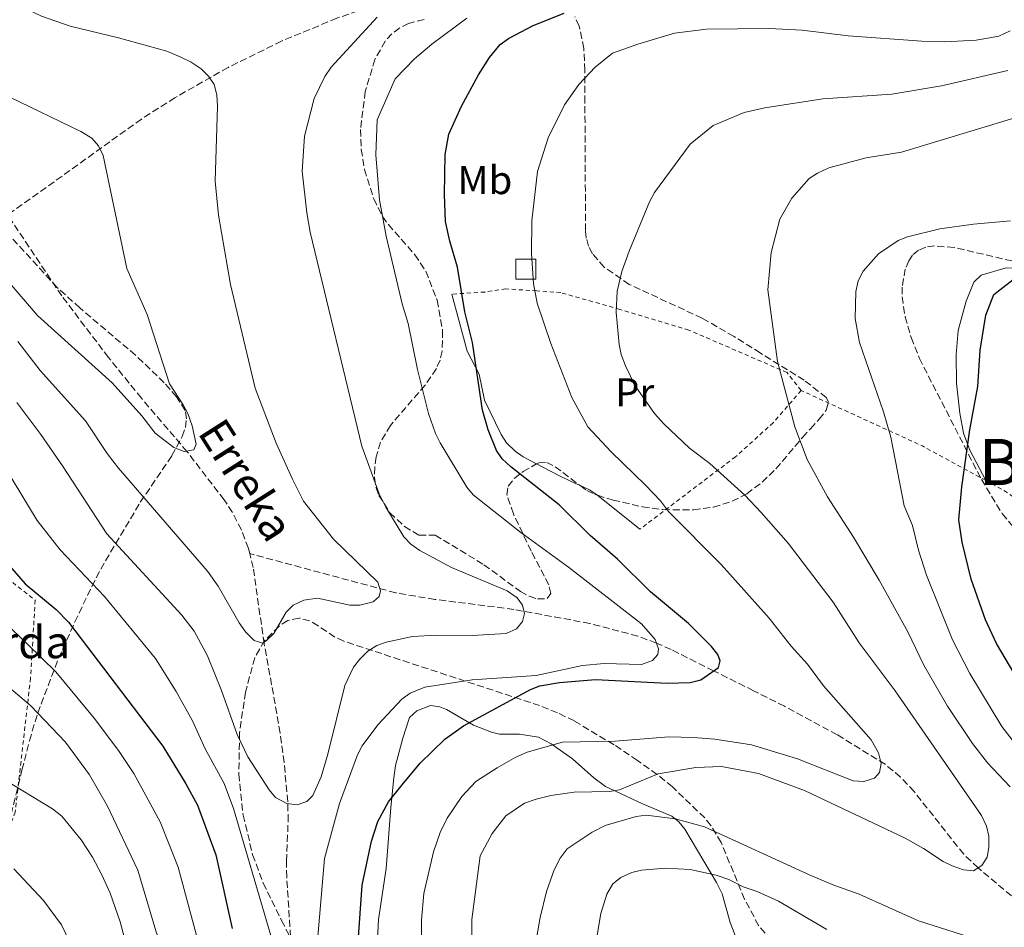
# Model space of a CAD drawing. Units: metres. Extents: x 616613 to 620033, y 4791898 to 4794271.
# Drawn here: x 617784 to 618030, y 4792129 to 4792355 of the extents above; entities that cross this region are included whole.
import ezdxf
from ezdxf.enums import TextEntityAlignment as Align

# ---------------------------------------------------------------- set-up
doc = ezdxf.new("R2010")
doc.units = ezdxf.units.M
doc.header["$MEASUREMENT"] = 0
doc.linetypes.add('DGN Style 2', pattern=[1.7399219301090239, 1.043953158065414, -0.6959687720436097])
doc.linetypes.add('DGN Style 3', pattern=[2.435890702152634, 1.739921930109024, -0.6959687720436097])
for name, color, linetype, lineweight in [('Barranco lineal', 142, 'DGN Style 3', 13), ('Curva de nivel directora', 30, 'Continuous', 30), ('Curva de nivel intermedia', 30, 'Continuous', 0), ('Edificio', 1, 'Continuous', 13), ('Etiqueta de uso rústico', 92, 'Continuous', 0), ('Línea de cambio de uso (parcela vista)', 92, 'Continuous', 0), ('Tela metálica o alambrada', 7, 'DGN Style 2', 0), ('Texto de arroyo-regatas y barrancos', 142, 'Continuous', 0), ('Texto de Borda', 7, 'Continuous', 0), ('Texto de rotulación de espacio menor sin especificar', 7, 'Continuous', 0), ('Zona arbolada', 92, 'DGN Style 3', 0)]:
    doc.layers.add(name, color=color, linetype=linetype, lineweight=lineweight)
doc.styles.add('Style-Arial', font='arial.ttf')

msp = doc.modelspace()

# ---------------------------------------------------------------- linework, layer by layer
at = {"layer": 'Barranco lineal', "color": 142, "linetype": 'DGN Style 3', "lineweight": 13}
for points in [[(617908.3600000005, 4792365.430000001, 143.6900000000023), (617898.5499999998, 4792364.24, 142), (617885.2199999997, 4792361.76, 140.3500000000058), (617875.5300000003, 4792359.359999999, 140.1900000000023), (617863.3799999999, 4792355.15, 139.0099999999948), (617849.6100000005, 4792349.460000001, 137.4400000000023), (617836.2800000003, 4792342.9, 135.679999999993), (617823.0499999998, 4792335.350000001, 133.6900000000023), (617814.7100000001, 4792330.039999999, 132.3300000000017), (617781.3399999999, 4792306.100000001, 126.2200000000012)], [(617841.6699999999, 4792221.83, 132.3800000000047), (617841.3499999996, 4792223.140000001, 132.1300000000047), (617839.6200000001, 4792227.720000001, 130.7799999999988), (617837.3499999996, 4792232.08, 129.6100000000006), (617835.3099999996, 4792235.230000001, 129.2200000000012), (617826.0700000003, 4792247.210000001, 129.8500000000058), (617814.6900000004, 4792260.51, 129.9199999999983), (617806.5099999999, 4792270.67, 129.4900000000052), (617794.8499999996, 4792285.99, 128.4100000000035), (617782.4199999999, 4792304.630000001, 126.25), (617781.3399999999, 4792306.100000001, 126.2200000000012)], [(618065.4900000002, 4792113.77, 170), (618045.0499999998, 4792126.119999999, 163.8699999999953), (618039.0599999996, 4792130.41, 162.5899999999965), (618033.2199999997, 4792135.039999999, 161.6300000000047), (618023.0700000003, 4792143.560000001, 160), (618019.4800000006, 4792146.980000001, 159.2899999999936), (618007.1399999997, 4792162.57, 156.5200000000041), (618003.75, 4792166.180000001, 155.8399999999965), (617999.9199999999, 4792169.369999999, 155.179999999993), (617987.9699999997, 4792176.720000001, 153.9400000000023), (617974.8600000005, 4792183.800000001, 153.179999999993), (617967.1699999999, 4792187.689999999, 152.2799999999988), (617957.2100000001, 4792192.630000001, 150), (617946.6100000005, 4792197.930000001, 145.9499999999971), (617942.9600000001, 4792199.550000001, 145), (617938.3300000001, 4792201.27, 144.2299999999959), (617926.3899999997, 4792204.439999999, 142.3800000000047), (617907.4699999997, 4792207.930000001, 139.6399999999994), (617887.7999999998, 4792210.41, 136.6000000000058), (617878.04, 4792212.060000001, 135.3699999999953), (617841.6699999999, 4792221.83, 132.3800000000047)], [(617851.8499999996, 4792126.449999999, 143.2700000000041), (617850.8799999999, 4792141.25, 140.8699999999953), (617850.8200000003, 4792145.210000001, 140.4600000000064), (617851.2400000002, 4792155.230000001, 140.0800000000017), (617851.1600000003, 4792160.060000001, 139.7299999999959), (617850.2199999997, 4792169.82, 137.8699999999953), (617849.2100000001, 4792177.119999999, 136.2599999999948), (617848.4199999999, 4792182, 135.5899999999965), (617845.2699999996, 4792199.390000001, 134.6300000000047), (617842.5199999996, 4792218.34, 133.0399999999936), (617841.6699999999, 4792221.83, 132.3800000000047)]]:
    msp.add_polyline3d(points, dxfattribs=at)
at = {"layer": 'Curva de nivel directora', "color": 30, "linetype": 'Continuous', "lineweight": 30, "flags": 128}
for points, elevation in [([(617898.6100000008, 4792341.04), (617901.4000000004, 4792345.380000001), (617904.0800000003, 4792348.61), (617906.1199999988, 4792350.060000001), (617912.2199999986, 4792353.330000001), (617919.9500000002, 4792356.430000002)], 150), ([(617868.219999999, 4792119.29), (617869.7100000001, 4792139.260000001), (617871.980000001, 4792150.230000001), (617873.5900000002, 4792155.150000001), (617876.23, 4792159.99), (617879.6200000008, 4792164.25), (617884.1299999991, 4792169.680000001), (617890.22, 4792175.620000001), (617894.8899999993, 4792178.910000001), (617911.5700000004, 4792187.960000001), (617913.8899999983, 4792188.890000002), (617918.8499999982, 4792189.720000001), (617927.7699999989, 4792190.470000002), (617945.619999999, 4792189.550000001), (617951.3700000001, 4792189.760000001), (617953.9800000007, 4792190.400000002), (617958.449999999, 4792193.480000002), (617958.8499999989, 4792195.109999999), (617958.23, 4792196.740000002), (617956.6699999997, 4792198.690000001), (617950.9400000009, 4792204.41), (617941.5199999996, 4792212.300000003), (617933.2400000005, 4792220.480000001), (617926.479999999, 4792226.359999999), (617918.7699999999, 4792234.010000001), (617906.6599999998, 4792243.420000001), (617904.5699999998, 4792245.430000001), (617903.1100000002, 4792247.470000001), (617901.0899999996, 4792252.680000001), (617899.6700000003, 4792257.58), (617897.1800000003, 4792274.380000004), (617895.2200000001, 4792282.070000002), (617893.3800000006, 4792293.12), (617891.4699999995, 4792299.610000002), (617890.4599999991, 4792304.52), (617890.1799999997, 4792311.28), (617890.3499999996, 4792321.220000001), (617891.2799999994, 4792326.310000002), (617894.3700000007, 4792333.270000001), (617898.6100000008, 4792341.04)], 150), ([(618034.3600000001, 4792188.08), (618027.61, 4792199.430000001), (618024.9000000008, 4792205.369999999), (618021.3600000005, 4792215.460000001), (618019.0999999982, 4792224.720000001), (618018.2600000001, 4792230.220000002), (618019.0099999988, 4792238.420000001), (618021.0099999993, 4792252.660000001), (618022.9899999998, 4792263.480000001), (618023.5599999997, 4792272.449999999), (618024.9500000001, 4792281.230000001), (618026.9999999997, 4792286.380000001), (618033.2800000005, 4792291.26)], 175), ([(617778.4099999995, 4792222.62), (617785.7799999989, 4792214.340000001), (617793.4900000002, 4792207.900000001), (617796.519999999, 4792204.760000001), (617820.0199999998, 4792173.870000001), (617825.7699999985, 4792164.520000001), (617828.6499999998, 4792159.230000001), (617833.2000000007, 4792146.810000001), (617837.2899999986, 4792128.49)], 150)]:
    msp.add_lwpolyline(points, dxfattribs=dict(at, elevation=elevation))
at = {"layer": 'Curva de nivel intermedia', "color": 30, "linetype": 'Continuous', "lineweight": 0, "flags": 128}
for points, elevation in [([(617848.2600000012, 4792249.33), (617843.0599999998, 4792263.060000001), (617836.890000001, 4792288.859999999), (617833.9200000003, 4792306.119999999), (617833.0799999998, 4792314.609999998), (617833.6699999999, 4792333.269999999), (617833.5, 4792336.04), (617832.8300000017, 4792338.65), (617831.4100000003, 4792340.699999998), (617829.6100000008, 4792342.56), (617827.1200000008, 4792344.23), (617824.3400000003, 4792345.56), (617821.05, 4792346.909999999), (617808.9600000001, 4792350.279999998), (617796.9100000003, 4792353.179999999), (617789.8200000002, 4792355.66), (617780.8100000002, 4792360.090000001)], 135.0000000000003), ([(617848.0700000012, 4792161.11), (617850.9000000008, 4792159.619999999), (617853.5200000005, 4792159.310000001), (617855.8899999999, 4792160.09), (617857.4200000009, 4792161.609999998), (617859.4300000004, 4792166.24), (617861.1200000001, 4792171.91), (617865.3700000015, 4792189.01), (617867.5300000006, 4792193.520000001), (617869.0500000005, 4792195.560000001), (617871.1200000005, 4792197.56), (617873.2999999997, 4792198.930000001), (617875.6300000009, 4792199.74), (617882.1900000012, 4792201.210000002), (617888.0600000008, 4792201.560000001), (617897.0400000017, 4792201.439999999), (617905.5199999998, 4792201.969999999), (617908.1200000015, 4792203.119999998), (617909.5800000011, 4792204.929999999), (617910.0599999995, 4792206.88), (617909.560000001, 4792208.999999999), (617908.2500000012, 4792210.789999999), (617905.7900000003, 4792212.57), (617891.9000000008, 4792218.38), (617884.0500000009, 4792222.59), (617881.7599999999, 4792224.210000002), (617880.040000001, 4792226.02), (617875.5800000017, 4792233.36), (617873.8700000019, 4792236.730000001), (617869.5700000013, 4792248.619999999), (617856.7500000005, 4792301.869999998), (617855.900000001, 4792306.66), (617854.7300000021, 4792317.060000001), (617855.2700000008, 4792325.749999999), (617857.7300000016, 4792335.15), (617860.3500000013, 4792340.67), (617861.9100000014, 4792342.96), (617873.4400000004, 4792355.449999998)], 140), ([(617860.32, 4792145.910000001), (617864.0400000016, 4792159.599999999), (617868.5499999999, 4792171.689999999), (617869.6500000019, 4792173.940000001), (617873.5700000002, 4792179.220000001), (617879.5800000007, 4792185.609999999), (617881.6000000011, 4792187.060000001), (617885.2700000014, 4792188.569999999), (617897.0500000007, 4792190.399999999), (617913.03, 4792191.449999998), (617924.5600000012, 4792193.980000001), (617929.9800000016, 4792194.49), (617939.2500000009, 4792194.210000001), (617942.0100000014, 4792195.199999999), (617943.3100000002, 4792196.679999999), (617943.4700000009, 4792198.149999999), (617942.6399999994, 4792200.429999999), (617939.2400000021, 4792204.32), (617921.0200000008, 4792218.429999999), (617909.2100000001, 4792227.07), (617897.280000001, 4792236.429999999), (617895.7099999996, 4792238.369999999), (617889.0599999999, 4792249.439999999), (617887.9100000011, 4792251.720000001), (617886.150000002, 4792256.7), (617883.4299999995, 4792267.679999999), (617881.0900000016, 4792279.09), (617879.6200000008, 4792284.060000001), (617875.6800000002, 4792300.909999999), (617874.0000000015, 4792309.899999999), (617873.0600000005, 4792321.140000001), (617873.4299999992, 4792329.83), (617877.8900000007, 4792340.029999999), (617882.740000001, 4792345.000000001), (617887.0199999993, 4792348.67), (617895.740000001, 4792355.180000001)], 145.0000000000003), ([(617938.300000001, 4792348.720000001), (617947.4699999997, 4792351.409999999), (617955.4600000004, 4792352.449999998), (617971.0300000008, 4792352.609999999), (617979.2800000008, 4792352.180000001), (617990.7000000003, 4792350.800000001), (618009.0600000002, 4792349.46), (618014.770000001, 4792349.289999997), (618022.5700000017, 4792349.67), (618028.2100000011, 4792350.720000001), (618031.07, 4792352.01)], 155.0000000000003), ([(617884.3700000005, 4792112.779999998), (617884.440000002, 4792130.529999998), (617885.0600000012, 4792137.210000002), (617887.4500000007, 4792147.599999999), (617889.1300000015, 4792152.42), (617890.8500000003, 4792155.949999999), (617894.5300000017, 4792161.32), (617897.9900000016, 4792165.070000002), (617903.2700000012, 4792168.5), (617907.9400000006, 4792171.170000001), (617910.7900000003, 4792172.409999999), (617919.55, 4792174.890000001), (617932.7000000018, 4792175.109999999), (617946.0500000003, 4792176.24), (617952.1700000003, 4792176.07), (617957.5100000001, 4792175.59), (617966.660000001, 4792174.220000001), (617978.1000000006, 4792170.690000001), (617991.99, 4792165.25), (617994.640000001, 4792165.06), (617997.2899999997, 4792165.88), (617998.500000001, 4792167.319999999), (617998.9000000012, 4792169.559999999), (617998.280000002, 4792172.21), (617996.4300000013, 4792175.46), (617984.5300000012, 4792188.92), (617980.5900000005, 4792194.329999999), (617976.5300000014, 4792198.819999999), (617971.0000000016, 4792205.730000001), (617959.1100000005, 4792219.130000001), (617945.99, 4792232.32), (617943.9400000003, 4792234.960000001), (617940.2200000009, 4792238.850000001), (617931.6500000014, 4792247.140000001), (617925.9100000013, 4792253.430000001), (617921.8900000004, 4792260.739999998), (617916.6300000009, 4792274.190000001), (617913.2600000004, 4792284.17), (617912.3500000006, 4792289.11), (617911.85, 4792296.600000001), (617911.9000000012, 4792304.66), (617913.3699999999, 4792316.989999999), (617915.9800000006, 4792325.369999999), (617920.0199999994, 4792333.539999999), (617923.6700000018, 4792338.659999999), (617927.7300000008, 4792342.96), (617932, 4792346.470000002), (617938.300000001, 4792348.720000001)], 155.0000000000003), ([(617896.7800000003, 4792113.789999999), (617897.0100000005, 4792130.720000001), (617899.0199999999, 4792146.539999999), (617902.0199999996, 4792152.119999998), (617905.4600000017, 4792156.529999998), (617910.1199999999, 4792159.689999999), (617913.03, 4792160.699999999), (617916.6300000009, 4792161.62), (617922.4300000012, 4792162.399999999), (617931.2900000014, 4792162.579999999), (617933.7500000001, 4792163.019999999), (617943.3700000005, 4792166.970000001), (617952.8000000005, 4792168.54), (617959.1700000009, 4792168.83), (617968.3500000008, 4792167.09), (617979.8399999996, 4792162.810000001), (618004.8800000004, 4792150.949999999), (618009.4800000003, 4792148.42), (618014.3399999996, 4792145.130000001), (618016.6399999995, 4792144.119999998), (618019.4500000015, 4792143.109999998), (618021.9300000003, 4792142.859999999), (618024.0300000013, 4792144.160000001), (618025.2899999997, 4792146.199999999), (618025.7600000014, 4792148.66), (618025.7800000014, 4792151.51), (618025.1600000003, 4792153.970000001), (618023.8900000005, 4792156.600000001), (618002.4100000004, 4792187.640000001), (617993.4299999995, 4792199.58), (617987.01, 4792209.740000002), (617975.7300000013, 4792224.41), (617969.0599999992, 4792232.090000001), (617964.9700000011, 4792236.399999999), (617956.2600000006, 4792244.259999999), (617951.1500000011, 4792248.060000001), (617944.7600000006, 4792254.13), (617942.4400000006, 4792256.689999999), (617937.7000000019, 4792263.58), (617935.25, 4792268.619999998), (617934.2100000005, 4792271.430000001), (617933.7000000009, 4792273.88), (617932.8899999995, 4792281.880000002), (617933.2000000003, 4792287.160000001), (617934.3400000002, 4792292.039999999), (617936.1500000008, 4792297.179999999), (617941.2600000004, 4792309.41), (617942.5099999999, 4792311.75), (617951.3700000001, 4792323.789999999), (617957.100000001, 4792328.440000001), (617964.79, 4792331.659999999), (617969.9700000013, 4792332.83), (617984.4300000007, 4792335.039999999), (618001.5900000001, 4792336.220000001), (618013.990000001, 4792338.319999999), (618030.4700000009, 4792342.16)], 160.0000000000002), ([(617781.7800000003, 4792289.380000001), (617788.820000001, 4792281.159999999), (617807.410000001, 4792264.349999999), (617814.8200000006, 4792256.140000001), (617818.1500000011, 4792251.829999999), (617822.76, 4792248.28), (617825.3100000003, 4792247.27), (617827.7700000012, 4792247.71), (617828.3600000013, 4792249.069999998), (617827.3200000019, 4792253.650000001), (617826.2900000016, 4792256.710000001), (617825.0700000012, 4792258.890000001), (617821.7200000007, 4792264.099999999), (617816.0900000002, 4792281.359999998), (617811.0499999998, 4792292.829999999), (617805.1700000013, 4792320.949999998), (617804.0100000014, 4792323.409999999), (617802.3500000006, 4792325.269999999), (617799.6000000013, 4792326.980000001), (617781.7500000012, 4792335.609999998)], 130.0000000000003), ([(618031.0400000009, 4792163.740000002), (618025.3900000004, 4792169.76), (618021.6300000007, 4792174.51), (618015.4700000006, 4792183.859999999), (618009.5099999993, 4792194.029999999), (618005.5900000011, 4792202.369999999), (617998.4000000005, 4792215.179999999), (617992.0200000014, 4792225.960000002), (617985.5599999994, 4792236), (617980.5100000001, 4792245.279999998), (617977.4200000011, 4792253.42), (617973.1200000006, 4792269.699999999), (617970.72, 4792287.480000001), (617971.5000000001, 4792296.819999999), (617973.7000000017, 4792305.109999999), (617976.6499999999, 4792310.38), (617980.9999999997, 4792315.220000002), (617983.0899999995, 4792316.59), (617985.9300000004, 4792317.880000001), (617995.230000001, 4792320.369999999), (618004.0100000009, 4792321.769999998), (618040.2200000007, 4792332.710000002)], 165), ([(618036.4000000008, 4792169.21), (618029.0100000014, 4792178.759999999), (618021.0000000005, 4792191.980000001), (618016.6799999998, 4792200.319999999), (618010.2400000002, 4792216.5), (618008.2100000007, 4792222.709999999), (618006.7500000012, 4792228.82), (618004.6900000003, 4792233.7), (618001.3300000008, 4792250.789999999), (617999.4800000001, 4792257.130000001), (617993.4899999998, 4792274.430000001), (617992.4400000015, 4792280.34), (617992.6100000015, 4792287.069999999), (617993.2100000004, 4792289.720000001), (617994.4199999997, 4792292.179999999), (617998.280000002, 4792296.48), (618003.1600000014, 4792299.759999998), (618005.4700000006, 4792300.720000001), (618013.5400000017, 4792302.67), (618021.9300000003, 4792303.88)], 170.0000000000002), ([(618021.9300000003, 4792303.88), (618031.1100000001, 4792304.67)], 170.0000000000002), ([(617783.8800000013, 4792274.65), (617789.5000000005, 4792267.439999999), (617800.8100000005, 4792254.930000001), (617806.1500000004, 4792246.730000001), (617808.9800000001, 4792243.11), (617831.1900000012, 4792217.48), (617833.7900000006, 4792213.710000001), (617839.0099999999, 4792204.59), (617840.6500000004, 4792202.310000001), (617842.7800000005, 4792200.199999999), (617844.9100000006, 4792199.56), (617845.8800000007, 4792200.21), (617847.6900000012, 4792201.96), (617850.7500000012, 4792207.249999999), (617852.5199999993, 4792208.999999999), (617855.15, 4792210.21), (617858.5600000009, 4792210.710000001), (617866.5600000005, 4792208.960000001), (617869.0500000005, 4792208.99), (617872.4300000002, 4792209.800000001), (617873.8899999998, 4792211.109999998), (617874.2100000017, 4792212.579999999), (617873.55, 4792214.699999998), (617862.5700000008, 4792225.409999999), (617855.0600000005, 4792234.929999999), (617852.28, 4792240.340000001), (617848.2600000012, 4792249.33)], 135.0000000000003), ([(617783.6399999999, 4792259.42), (617789.6799999992, 4792251.480000001), (617795.0400000014, 4792243.699999998), (617806.0499999998, 4792226.779999999), (617824.7400000005, 4792206.48), (617827.8499999995, 4792202.550000001), (617831.1500000008, 4792196.399999999), (617834.6199999999, 4792187.769999999), (617838.5000000001, 4792176.800000001), (617841.1700000011, 4792171.189999999), (617846.4800000021, 4792163.029999998), (617848.0700000012, 4792161.11)], 140), ([(617780.8300000002, 4792243.09), (617788.7500000016, 4792230.039999999), (617794.5000000006, 4792222.73), (617805.490000001, 4792211.149999999), (617818.2400000005, 4792195.699999999), (617823.3800000013, 4792187.480000001), (617827.4500000017, 4792180.189999999), (617830.5700000019, 4792173.210000001), (617835.3200000017, 4792164.600000001), (617837.6200000017, 4792158.329999999), (617847.9000000014, 4792123.289999999), (617850.8899999997, 4792112.059999999), (617855.0200000004, 4792100.659999999), (617856.3400000014, 4792098.060000001), (617857.3099999991, 4792098.390000001), (617858.2200000011, 4792102.01), (617858.5000000005, 4792124.5), (617860.32, 4792145.910000001)], 145.0000000000003), ([(617767.6700000018, 4792217.029999999), (617786.3400000001, 4792199.24), (617793.3400000005, 4792192.359999998), (617802.9500000018, 4792180.849999999), (617808.9700000011, 4792172.84), (617812.8, 4792167.099999998), (617819.3800000004, 4792155.029999998), (617823.8500000008, 4792143.720000001), (617828.9300000013, 4792124.92), (617831.3699999999, 4792113.390000002), (617833.2100000017, 4792107.42), (617846.1700000013, 4792071.07), (617850.350000001, 4792060.619999998), (617862.4500000001, 4792033.630000001), (617867.6800000004, 4792023.460000001), (617872.2100000011, 4792016.560000001), (617877.6500000015, 4792009.75), (617899.9699999999, 4791990.579999999), (617901.9800000016, 4791988.67), (617905.4000000014, 4791984.119999999), (617908.2700000014, 4791976.679999999), (617912.4800000001, 4791953.699999998)], 155.0000000000003), ([(617779.3100000003, 4792190.489999999), (617787.1300000012, 4792183.949999999), (617795.75, 4792174.850000001), (617801.7500000015, 4792166.779999998), (617806.2500000009, 4792158.929999999), (617813.7900000003, 4792143.019999999), (617818.2699999996, 4792127.869999998), (617820.5800000007, 4792121.359999999), (617824.9800000017, 4792107.019999999), (617836.37, 4792067.8), (617847.9700000006, 4792038.710000002), (617854.3400000008, 4792025.140000001), (617862.3600000007, 4792010.62), (617867.9800000021, 4792002.350000001), (617877.7900000003, 4791990.199999999), (617885.0000000009, 4791982.759999998), (617890.3899999999, 4791975.470000001), (617894.3700000007, 4791968.31), (617897.5500000013, 4791963.939999998), (617903.610000001, 4791951.09), (617907.4900000012, 4791941.109999998), (617909.7599999999, 4791930.079999999), (617911.1600000013, 4791921.600000001), (617911.3200000002, 4791919.960000001)], 160.0000000000003), ([(617780.1100000005, 4792165.859999999), (617792.5500000014, 4792158.249999999), (617794.8400000003, 4792156.470000001), (617799.730000001, 4792150.52), (617802.4800000002, 4792146.269999999), (617804.8600000006, 4792141.840000001), (617806.9100000003, 4792137.249999999), (617809.4100000014, 4792130.15), (617812.6300000001, 4792117.92), (617815.7800000017, 4792109.42), (617820.7599999995, 4792090.850000001), (617828.0900000009, 4792058.58), (617831.9100000008, 4792045.71), (617836.1599999999, 4792033.56), (617857.8099999998, 4791989.869999998), (617862.5400000017, 4791983), (617871.1800000007, 4791971.980000001), (617874.1300000012, 4791966.910000001), (617875.3700000016, 4791964.32), (617878.8000000004, 4791954.529999998), (617889.9900000021, 4791931.57), (617894.99, 4791919.67)], 165), ([(617912.3799999995, 4792121.789999999), (617913.9599999998, 4792131.179999999), (617915.5600000003, 4792137.71), (617917.4600000002, 4792143.099999999), (617919.0100000014, 4792146.009999999), (617920.6900000023, 4792148.32), (617926.9100000005, 4792152.439999999), (617930.1700000016, 4792154.09), (617937.9099999998, 4792156.369999999), (617940.400000002, 4792156.66), (617947.7000000001, 4792155.8), (617954.9000000017, 4792153.819999998), (617981.4100000008, 4792141.689999999), (617987.1300000007, 4792139.270000001), (617993.4600000008, 4792137.06), (618008.2300000008, 4792130.42), (618022.6200000009, 4792125.850000001)], 165), ([(617782.8900000011, 4792143.309999999), (617790.35, 4792135.460000001), (617794.7599999999, 4792129.359999999), (617797.6499999999, 4792123.53), (617802.4400000023, 4792110.66), (617804.2599999994, 4792104.800000002), (617807.9100000017, 4792092.419999998), (617809.4100000014, 4792086.220000001), (617812.5499999997, 4792077.59), (617820.8300000011, 4792044.500000001), (617824.3600000005, 4792032.509999999), (617827.8300000017, 4792023.15), (617842.2100000005, 4791989.600000001), (617843.8700000013, 4791985.289999999), (617849.6600000004, 4791974.189999999), (617851.9500000015, 4791966.800000002), (617855.0600000005, 4791959.26), (617860.3899999993, 4791943.83), (617861.6200000008, 4791941.359999998), (617870.3700000015, 4791928.019999999), (617872.6100000013, 4791922.23), (617873.9900000005, 4791919.3)], 170.0000000000004), ([(617928.1199999996, 4792126.279999999), (617929.1100000021, 4792132.199999998), (617930.5800000007, 4792136.99), (617932.1299999997, 4792139.560000001), (617934.0700000019, 4792141.140000001), (617936.8100000002, 4792142.429999999), (617939.2500000009, 4792142.989999999), (617945.2200000011, 4792143.479999999), (617951.3299999998, 4792143.15), (617957.8000000007, 4792141.730000001), (617961.0000000015, 4792140.71), (617964.5599999998, 4792138.890000001), (617968.0300000011, 4792137.689999999), (617973.3500000008, 4792135.27), (617985.4100000019, 4792128.189999998)], 170.0000000000002)]:
    msp.add_lwpolyline(points, dxfattribs=dict(at, elevation=elevation))
at = {"layer": 'Edificio', "color": 1, "linetype": 'Continuous', "lineweight": 13, "extrusion": (-0.04003901199263488, -0.02022090947762394, 0.9989934896377209), "elevation": -121487.7478665795, "flags": 128}
msp.add_lwpolyline([(-3999156.632963784, 2709215.534155802), (-3999158.860105448, 2709211.075384671), (-3999163.314388781, 2709213.304770236), (-3999161.087247115, 2709217.763541367), (-3999156.632963784, 2709215.534155802)], close=True, dxfattribs=at)
at = {"layer": 'Edificio', "color": 51, "linetype": 'Continuous', "lineweight": 13, "extrusion": (-0.04003901199263488, -0.02022090947762394, 0.9989934896377209), "elevation": -121487.7478665795, "flags": 128}
msp.add_lwpolyline([(-3999158.860105448, 2709211.075384671), (-3999163.314388781, 2709213.304770236), (-3999161.087247115, 2709217.763541367), (-3999156.632963784, 2709215.534155802), (-3999158.860105448, 2709211.075384671)], dxfattribs=at)
at = {"layer": 'Línea de cambio de uso (parcela vista)', "color": 92, "linetype": 'Continuous', "lineweight": 0, "extrusion": (0.3462545121616249, 0.5288200307210573, 0.7748917265759746), "elevation": 2748309.107585118, "flags": 128}
msp.add_lwpolyline([(2108168.44471154, -3368944.577584557), (2108170.858140917, -3368944.592930377), (2108173.373889048, -3368944.111198221)], dxfattribs=at)
at = {"layer": 'Línea de cambio de uso (parcela vista)', "color": 92, "linetype": 'Continuous', "lineweight": 0, "extrusion": (0.3877219987764441, 0.5912472582722639, 0.7071763084622745), "elevation": 3073088.752609514, "flags": 128}
msp.add_lwpolyline([(2111200.711285516, -3073475.858083852), (2111214.095199571, -3073477.668455237), (2111214.164037568, -3073477.668879542)], dxfattribs=at)
at = {"layer": 'Línea de cambio de uso (parcela vista)', "color": 92, "linetype": 'Continuous', "lineweight": 0}
for points in [[(618075.7400000002, 4792312.300000001, 179.5200000000041), (618063.9699999997, 4792302.119999999, 177.9499999999971), (618055.6600000003, 4792295.779999999, 177.6600000000035), (618050.2000000002, 4792292.02, 177.5299999999988), (618047.79, 4792291.060000001, 177.429999999993), (618046.2199999997, 4792291.01, 177.3300000000017), (618043.9400000004, 4792291.449999999, 176.3699999999953), (618039.2400000002, 4792292.470000001, 175.929999999993), (618032.5199999996, 4792292.930000001, 175.1399999999994), (618030.0700000003, 4792292.949999999, 174.5899999999965), (618023.8200000003, 4792291.15, 174.1399999999994), (618021.9900000002, 4792289.449999999, 174), (618020.1100000005, 4792284.66, 173.7400000000052), (618018.1100000005, 4792277.390000001, 173.820000000007), (618017.5700000003, 4792271.449999999, 174.0299999999988), (618017.7199999997, 4792264.24, 174.3399999999965), (618018.5, 4792256.779999999, 174.1399999999994), (618019.4600000001, 4792251.83, 174.4499999999971), (618021.0300000003, 4792247.57, 174.7400000000052), (618024.9800000006, 4792240, 175.2799999999988)], [(617913.0718, 4792244.150400001, 152.1036000000022), (617909.75, 4792245.890000001, 151.5599999999977), (617907.75, 4792247.33, 151.1699999999983), (617905.6299999999, 4792249.41, 150.7799999999988), (617904.2599999999, 4792251.480000001, 150.5), (617900.0999999996, 4792260.08, 149.9900000000052), (617898.8300000001, 4792266.550000001, 150.4600000000064), (617895.8200000003, 4792272.26, 150.7799999999988), (617892.0199999996, 4792286.430000001, 150.7799999999988)], [(617923.9708000004, 4792238.755799999, 152.664499999999), (617921.7300000006, 4792239.789999999, 152.9600000000064), (617918.6100000005, 4792241.25, 153.0099999999948), (617913.0718, 4792244.150400001, 152.1036000000022)], [(617872.9400000004, 4792114.52, 151.1900000000023), (617873.7000000002, 4792130.689999999, 151.1199999999953), (617875.6399999997, 4792143.4, 150.9799999999959), (617876.8200000003, 4792158.59, 150.3399999999965), (617877.5899999999, 4792166.029999999, 149.7299999999959), (617878.0099999999, 4792169.050000001, 149.3800000000047), (617879.79, 4792175.9, 146.7299999999959), (617881.4400000004, 4792181.02, 146.8300000000017), (617883.2699999996, 4792182.67, 146.8300000000017), (617886.6500000004, 4792184.029999999, 146.9900000000052), (617888.9800000006, 4792183.689999999, 147.7299999999959), (617890.6399999997, 4792183.050000001, 148.2700000000041), (617897.3799999999, 4792179.100000001, 150.6600000000035), (617901.9199999999, 4792177.34, 151.8699999999953), (617903.8600000005, 4792176.890000001, 152.25), (617908.8399999999, 4792176.91, 152.0899999999965), (617913.5999999996, 4792176.109999999, 153.4199999999983), (617916.7400000002, 4792174.49, 154.2400000000052), (617922.0599999996, 4792170.75, 155.7599999999948), (617927.3300000001, 4792165.970000001, 158.2599999999948), (617930.3099999996, 4792163.82, 159.5800000000017), (617939.29, 4792159.640000001, 162.4499999999971), (617946.7800000003, 4792156.430000001, 164.0399999999936), (617948.5700000003, 4792155.02, 164.8800000000047), (617950, 4792153.210000001, 165.8099999999977), (617957.9500000002, 4792139.970000001, 171.6600000000035), (617959.3099999996, 4792137.08, 172.4799999999959), (617961.29, 4792129.949999999, 173.7599999999948), (617965.3300000001, 4792119.640000001, 175.7899999999936)]]:
    msp.add_polyline3d(points, dxfattribs=at)
at = {"layer": 'Tela metálica o alambrada', "color": 7, "linetype": 'DGN Style 2', "lineweight": 0, "extrusion": (0.2534208364351366, 0.7144341202320567, 0.6521976445133508), "elevation": 3580474.49291341, "flags": 128}
msp.add_lwpolyline([(1019611.360988223, -3080278.267034861), (1019629.134253046, -3080282.673082698), (1019662.191259212, -3080287.145089334)], dxfattribs=at)
at = {"layer": 'Tela metálica o alambrada', "color": 7, "linetype": 'DGN Style 2', "lineweight": 0, "extrusion": (-0.3293385025269284, -0.2507058889245142, 0.9103201129338456), "elevation": -1404822.649667654, "flags": 128}
msp.add_lwpolyline([(-3438749.471578075, 3090124.632488134), (-3438771.590345195, 3090116.925404308), (-3438776.724843069, 3090114.41275002)], dxfattribs=at)
at = {"layer": 'Tela metálica o alambrada', "color": 7, "linetype": 'DGN Style 2', "lineweight": 0}
for points in [[(617979.0099999999, 4792262.449999999, 168.5500000000029), (617975.5, 4792266.91, 167.9600000000064), (617951.0499999998, 4792277.5, 163.3800000000047), (617933.8499999996, 4792282.65, 159.5899999999965), (617919.1500000004, 4792286.810000001, 157.8000000000029), (617913.1699999999, 4792287.279999999, 155.8099999999977), (617905.4500000002, 4792287.74, 153.820000000007), (617900.2300000006, 4792286.970000001, 151.429999999993), (617892.0199999996, 4792286.430000001, 150.8300000000017)], [(617979.0099999999, 4792262.449999999, 168.5500000000029), (617972.0700000003, 4792254.449999999, 164.9700000000012), (617962.6500000004, 4792245.939999999, 160.9900000000052), (617938.8399999999, 4792227.91, 154.2200000000012)], [(617738.6200000001, 4792227.210000001, 156.3899999999994), (617739.0700000003, 4792237.92, 154.3999999999942), (617741.25, 4792250.869999999, 153), (617743.9800000006, 4792253.119999999, 152.2100000000064), (617755.9299999997, 4792251.939999999, 152.2100000000064), (617766.2199999997, 4792235.060000001, 153), (617775.75, 4792219.92, 152.8000000000029), (617788.2400000002, 4792210.27, 152.2100000000064), (617787.0899999999, 4792190.850000001, 158.7799999999988), (617783.2599999999, 4792157.480000001, 166.7400000000052), (617772.5800000001, 4792129.480000001, 173.5899999999965)]]:
    msp.add_polyline3d(points, dxfattribs=at)
at = {"layer": 'Zona arbolada', "color": 92, "linetype": 'DGN Style 3', "lineweight": 0}
for points in [[(617885.0800000001, 4792354.83, 158.9700000000012), (617881.25, 4792353.84, 158.179999999993), (617879.0199999996, 4792352.779999999, 157.8099999999977), (617877.0899999999, 4792351.279999999, 157.5099999999948), (617875.4299999997, 4792349.42, 157.2799999999988), (617872.8300000001, 4792344.869999999, 156.9799999999959), (617870.4400000004, 4792336.91, 156.8399999999965), (617869.2599999999, 4792327.460000001, 156.9900000000052), (617869.4400000004, 4792322.49, 157.3300000000017), (617870.25, 4792317.480000001, 157.7599999999948), (617872.5499999998, 4792310.16, 158.179999999993), (617874.7300000006, 4792305.800000001, 158.1000000000058), (617876.1900000004, 4792303.77, 157.9600000000064), (617882.79, 4792296.24, 157.179999999993), (617885.5199999996, 4792292.130000001, 156.9100000000035), (617888.3499999996, 4792284.9, 156.8899999999994), (617889.7100000001, 4792277.300000001, 157), (617889.5999999996, 4792272.24, 156.9100000000035), (617889.0800000001, 4792270.029999999, 156.75), (617888.1500000004, 4792267.890000001, 156.5), (617885.3499999996, 4792263.779999999, 155.8000000000029), (617876.6900000004, 4792253.77, 153.7400000000052), (617874.2400000002, 4792249.560000001, 153.179999999993), (617873.1900000004, 4792245.92, 152.9799999999959), (617872.7999999998, 4792243.390000001, 152.929999999993), (617872.7400000002, 4792240.779999999, 152.9400000000023), (617873.1299999999, 4792238.220000001, 153), (617873.8399999999, 4792236.32, 153.0899999999965), (617876.5899999999, 4792232.02, 153.5599999999977), (617880.2000000002, 4792228.57, 154.1399999999994), (617883.8399999999, 4792226.41, 154.3600000000006), (617887.8300000001, 4792226.430000001, 154.3600000000006), (617900, 4792219.07, 154.4499999999971), (617909.0700000003, 4792212.369999999, 155.8800000000047), (617911.25, 4792211.199999999, 156.2899999999936), (617913.3399999999, 4792210.529999999, 156.6399999999994), (617915.7800000003, 4792210.630000001, 156.9100000000035), (617916.6900000004, 4792211.859999999, 157.0200000000041), (617916.1399999997, 4792214.09, 157.0800000000017), (617911.7699999996, 4792222.470000001, 156.9199999999983), (617907.3200000003, 4792231.730000001, 156.1199999999953), (617905.7000000002, 4792236.470000001, 155.6399999999994), (617906.0099999999, 4792238.619999999, 155.3699999999953), (617907.5199999996, 4792240.550000001, 155.0800000000017), (617909.7699999996, 4792242.26, 154.7899999999936), (617913.0718, 4792244.150400001, 154.4222000000009)], [(617928.2926000003, 4792236.357999999, 158.3769999999931), (617932.1500000004, 4792235.16, 159.4900000000052), (617939.5, 4792233.470000001, 161.4400000000023), (617944.5800000001, 4792232.789999999, 162.7400000000052), (617952.2199999997, 4792232.689999999, 164.6900000000023), (617957.1500000004, 4792233.41, 165.9900000000052), (617961.8200000003, 4792234.869999999, 167.2899999999936), (617965.4400000004, 4792236.75, 168.3800000000047), (617969.2999999998, 4792239.619999999, 169.6900000000023), (617972.7199999997, 4792242.92, 170.9799999999959), (617979.3200000003, 4792250.76, 173.4799999999959), (617981.29, 4792252.930000001, 173.679999999993), (617983.4900000002, 4792255.27, 173.3800000000047), (617985.2400000002, 4792257.58, 172.8399999999965), (617985.8300000001, 4792259.619999999, 172.3600000000006), (617985.2400000002, 4792260.74, 172.1999999999971), (617979.75, 4792265.02, 172.25), (617968.8300000001, 4792271.789999999, 172.6399999999994), (617962.2800000003, 4792275.880000001, 172.3300000000017), (617954.3399999999, 4792280.460000001, 171.25), (617936.1699999999, 4792288.880000001, 168.679999999993), (617929.9400000004, 4792293.15, 167.5500000000029), (617927.0300000003, 4792296.5, 166.8099999999977), (617926.0700000003, 4792298.369999999, 166.4600000000064), (617925.4800000006, 4792300.390000001, 166.1199999999953), (617925.2999999998, 4792302.279999999, 165.8300000000017), (617925.1500000004, 4792334.140000001, 162.0099999999948), (617925.1200000001, 4792342.100000001, 162.0099999999948), (617924.8700000001, 4792347.640000001, 162.9900000000052), (617923.75, 4792353.199999999, 164.6399999999994), (617922.6600000003, 4792355.470000001, 165.3600000000006)], [(617777.6799999997, 4792137.99, 178.179999999993), (617784.9400000004, 4792167.930000001, 167.3300000000017), (617786.8200000003, 4792175.24, 165.0800000000017), (617788.8600000005, 4792182.100000001, 163.3399999999965), (617794.0700000003, 4792195.76, 160.4100000000035), (617798.1100000005, 4792204.800000001, 158.4499999999971), (617802.3200000003, 4792213.65, 156.1600000000035), (617805.7400000002, 4792220.060000001, 153.9700000000012), (617814.4199999999, 4792234.619999999, 148.3500000000058), (617822.29, 4792246.230000001, 145.1999999999971), (617824.8799999999, 4792250.980000001, 144.1699999999983), (617825.6399999997, 4792253.25, 143.7200000000012), (617825.9100000003, 4792255.42, 143.3300000000017), (617825.5800000001, 4792257.460000001, 143), (617823.4100000003, 4792260.859999999, 142.5599999999977), (617820.3600000005, 4792264.390000001, 142.2599999999948), (617813.2300000006, 4792271.24, 142.0399999999936), (617799.3799999999, 4792282.99, 141.9700000000012), (617793.7300000006, 4792288.08, 141.6999999999971), (617781.8300000001, 4792301.109999999, 139.9100000000035)], [(617777.6799999997, 4792137.99, 178.179999999993), (617784.9400000004, 4792167.930000001, 167.3300000000017), (617786.8200000003, 4792175.24, 165.0800000000017), (617788.8600000005, 4792182.100000001, 163.3399999999965), (617794.0700000003, 4792195.76, 160.4100000000035), (617798.1100000005, 4792204.800000001, 158.4499999999971), (617802.3200000003, 4792213.65, 156.1600000000035), (617805.7400000002, 4792220.060000001, 153.9700000000012), (617814.4199999999, 4792234.619999999, 148.3500000000058), (617822.29, 4792246.230000001, 145.1999999999971), (617824.8799999999, 4792250.980000001, 144.1699999999983), (617825.6399999997, 4792253.25, 143.7200000000012), (617825.9100000003, 4792255.42, 143.3300000000017), (617825.5800000001, 4792257.460000001, 143), (617823.4100000003, 4792260.859999999, 142.5599999999977), (617820.3600000005, 4792264.390000001, 142.2599999999948), (617813.2300000006, 4792271.24, 142.0399999999936), (617799.3799999999, 4792282.99, 141.9700000000012), (617793.7300000006, 4792288.08, 141.6999999999971), (617781.8300000001, 4792301.109999999, 139.9100000000035)], [(618031.5199999996, 4792294.710000001, 180.4600000000064), (618017.0700000003, 4792298.060000001, 179.2400000000052), (618012.1900000004, 4792298.439999999, 178.8500000000058), (618010.0800000001, 4792298.140000001, 178.6999999999971), (618008.2599999999, 4792297.4, 178.5800000000017), (618006.7599999999, 4792296.16, 178.5), (618005.8099999996, 4792294.77, 178.4600000000064), (618004.9400000004, 4792292.699999999, 178.4499999999971), (618004.1399999997, 4792288.189999999, 178.5200000000041), (618004.1600000003, 4792285.789999999, 178.6000000000058), (618004.9000000004, 4792280.779999999, 178.8300000000017), (618006.4000000004, 4792275.619999999, 179.1499999999942), (618008.4500000002, 4792270.439999999, 179.5399999999936), (618023.8799999999, 4792240.32, 182.6100000000006), (618029.0800000001, 4792231.779999999, 183.570000000007), (618033.8200000003, 4792225.99, 184.2899999999936)], [(618031.5199999996, 4792294.710000001, 180.4600000000064), (618017.0700000003, 4792298.060000001, 179.2400000000052), (618012.1900000004, 4792298.439999999, 178.8500000000058), (618010.0800000001, 4792298.140000001, 178.6999999999971), (618008.2599999999, 4792297.4, 178.5800000000017), (618006.7599999999, 4792296.16, 178.5), (618005.8099999996, 4792294.77, 178.4600000000064), (618004.9400000004, 4792292.699999999, 178.4499999999971), (618004.1399999997, 4792288.189999999, 178.5200000000041), (618004.1600000003, 4792285.789999999, 178.6000000000058), (618004.9000000004, 4792280.779999999, 178.8300000000017), (618006.4000000004, 4792275.619999999, 179.1499999999942), (618008.4500000002, 4792270.439999999, 179.5399999999936), (618023.8799999999, 4792240.32, 182.6100000000006), (618029.0800000001, 4792231.779999999, 183.570000000007), (618033.8200000003, 4792225.99, 184.2899999999936)], [(617913.0718, 4792244.150400001, 154.4222000000009), (617913.6299999999, 4792244.470000001, 154.3600000000006), (617915.6200000001, 4792244.480000001, 154.3600000000006), (617917.7300000006, 4792243.470000001, 154.9900000000052), (617923.9708000004, 4792238.755799999, 157.030700000003)], [(617923.9708000004, 4792238.755799999, 157.030700000003), (617925.6200000001, 4792237.51, 157.570000000007), (617927.6100000005, 4792236.57, 158.179999999993), (617928.2926000003, 4792236.357999999, 158.3769999999931)], [(617971.5700000003, 4792125.460000001, 181.4700000000012), (617968.4000000004, 4792129.210000001, 180.8000000000029), (617964.9100000003, 4792135.779999999, 179.7400000000052), (617959.0999999996, 4792149.859999999, 177.5399999999936), (617956.5300000003, 4792154.109999999, 176.7799999999988), (617954.9800000006, 4792156.029999999, 176.4100000000035), (617946.9500000002, 4792163.730000001, 174.570000000007), (617943.1699999999, 4792166.850000001, 173.6399999999994), (617938.2199999997, 4792170.33, 172.2899999999936), (617932.4000000004, 4792174.230000001, 169.6699999999983), (617922.5099999999, 4792180.16, 164.2400000000052), (617918.3099999996, 4792182.199999999, 162.3399999999965), (617913.8700000001, 4792183.99, 160.9499999999971), (617865.1200000001, 4792200.01, 152.8099999999977), (617862.8700000001, 4792201.039999999, 152.3899999999994), (617858.7000000002, 4792203.859999999, 151.7200000000012), (617856.5700000003, 4792205.100000001, 151.679999999993), (617853.9699999997, 4792205.789999999, 152.1300000000047), (617851.1500000004, 4792205.17, 152.8099999999977), (617848.9600000001, 4792203.74, 153.2400000000052), (617845.3700000001, 4792200.210000001, 154.070000000007), (617842.9199999999, 4792195.9, 154.8500000000058), (617840.5899999999, 4792187.300000001, 156.0800000000017), (617839.1500000004, 4792177.16, 157.320000000007), (617838.9500000002, 4792166.890000001, 158.3899999999994), (617840.0300000003, 4792156.710000001, 159.2799999999988), (617842.4000000004, 4792146.84, 160.0200000000041), (617845.04, 4792139.789999999, 160.4700000000012), (617849.5899999999, 4792130.5, 160.6199999999953), (617859.8399999999, 4792110.470000001, 158.6199999999953)], [(617971.5700000003, 4792125.460000001, 181.4700000000012), (617968.4000000004, 4792129.210000001, 180.8000000000029), (617964.9100000003, 4792135.779999999, 179.7400000000052), (617959.0999999996, 4792149.859999999, 177.5399999999936), (617956.5300000003, 4792154.109999999, 176.7799999999988), (617954.9800000006, 4792156.029999999, 176.4100000000035), (617946.9500000002, 4792163.730000001, 174.570000000007), (617943.1699999999, 4792166.850000001, 173.6399999999994), (617938.2199999997, 4792170.33, 172.2899999999936), (617932.4000000004, 4792174.230000001, 169.6699999999983), (617922.5099999999, 4792180.16, 164.2400000000052), (617918.3099999996, 4792182.199999999, 162.3399999999965), (617913.8700000001, 4792183.99, 160.9499999999971), (617865.1200000001, 4792200.01, 152.8099999999977), (617862.8700000001, 4792201.039999999, 152.3899999999994), (617858.7000000002, 4792203.859999999, 151.7200000000012), (617856.5700000003, 4792205.100000001, 151.679999999993), (617853.9699999997, 4792205.789999999, 152.1300000000047), (617851.1500000004, 4792205.17, 152.8099999999977), (617848.9600000001, 4792203.74, 153.2400000000052), (617845.3700000001, 4792200.210000001, 154.070000000007), (617842.9199999999, 4792195.9, 154.8500000000058), (617840.5899999999, 4792187.300000001, 156.0800000000017), (617839.1500000004, 4792177.16, 157.320000000007), (617838.9500000002, 4792166.890000001, 158.3899999999994), (617840.0300000003, 4792156.710000001, 159.2799999999988), (617842.4000000004, 4792146.84, 160.0200000000041), (617845.04, 4792139.789999999, 160.4700000000012), (617849.5899999999, 4792130.5, 160.6199999999953), (617859.8399999999, 4792110.470000001, 158.6199999999953)]]:
    msp.add_polyline3d(points, dxfattribs=at)

# ---------------------------------------------------------------- texts
at = {"layer": 'Etiqueta de uso rústico', "color": 92, "linetype": 'Continuous', "lineweight": 0, "style": 'Style-Arial'}
for s, p in [('Mb', (617900.2302462431, 4792314.850010002, 151.8500000000058)), ('Pr', (617937.5454566092, 4792261.990010001, 158.8099999999977))]:
    msp.add_text(s, height=7.000000000000002, dxfattribs=at).set_placement(p, align=Align.MIDDLE_CENTER)
at = {"layer": 'Texto de arroyo-regatas y barrancos', "color": 142, "linetype": 'Continuous', "lineweight": 0, "style": 'Style-Arial'}
msp.add_text('Erreka', height=8, rotation=302.4516, dxfattribs=at).set_placement((617828.5200000005, 4792251.980000001, 130.2299999999959))
at = {"layer": 'Texto de Borda', "color": 7, "linetype": 'Continuous', "lineweight": 0, "style": 'Style-Arial'}
msp.add_text('Beretxeko Borda', height=8, dxfattribs=at).set_placement((617711.8199999996, 4792195.770000001, 158.2700000000041))
at = {"layer": 'Texto de rotulación de espacio menor sin especificar', "color": 7, "linetype": 'Continuous', "lineweight": 0, "style": 'Style-Arial'}
msp.add_text('Bazterretxea', height=11.5, dxfattribs=at).set_placement((618069.870659528, 4792244.640010001, 178.8099999999977), align=Align.MIDDLE_CENTER)

doc.saveas('drawing.dxf')
